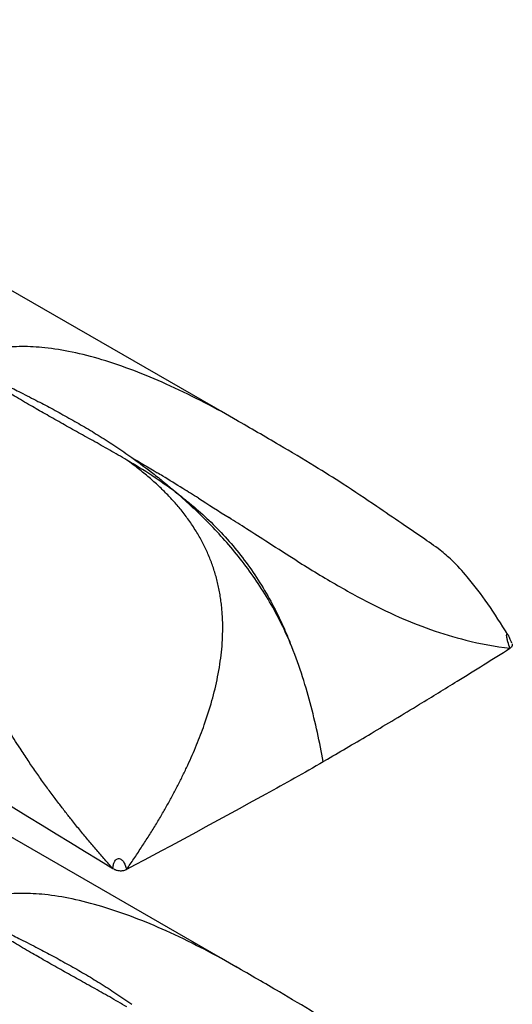
# Model space of a CAD drawing. Extents: x 5 to 292, y 5 to 205.
# Drawn here: x 276 to 281, y 76 to 85 of the extents above; entities that cross this region are included whole.
import ezdxf

# ---------------------------------------------------------------- set-up
doc = ezdxf.new("R2010")
doc.units = 0
doc.layers.get('0').update_dxf_attribs({"linetype": 'CONTINUOUS'})

msp = doc.modelspace()

# ---------------------------------------------------------------- linework, layer by layer
at = {"color": 7, "linetype": 'CONTINUOUS'}
for p, q in [((278.2729, 81.1969), (272.0451, 84.7922)), ((278.2729, 76.2977), (272.0451, 79.8929)), ((279.0372, 78.145), (279.0753, 78.168))]:
    msp.add_line(p, q, dxfattribs=at)
for points, knots in [([(268.9176, 82.0254), (268.9638, 82.0005), (269.0101, 81.9756), (269.0563, 81.9507), (271.7482, 80.5004), (274.4521, 78.845), (277.1562, 77.1864)], [-0.016898, -0.016898, -0.016898, -0.016898, 0, 0, 0, 0.98445, 0.98445, 0.98445, 0.98445]), ([(278.2726, 81.1963), (278.2602, 81.2037), (278.1517, 81.2686), (277.9389, 81.3816), (277.6417, 81.5268), (277.3463, 81.6502), (277.0647, 81.7473), (276.7976, 81.8166), (276.5573, 81.856), (276.3443, 81.867), (276.0847, 81.8528), (275.9218, 81.7844), (275.8121, 81.7384)], [0, 0, 0, 0, 0.015865, 0.139761, 0.265601, 0.381027, 0.493629, 0.596539, 0.690556, 0.770693, 0.845586, 1, 1, 1, 1]), ([(276.2051, 81.5151), (276.247, 81.4942), (276.3409, 81.4474), (276.4791, 81.3763), (276.623, 81.3002), (276.7619, 81.224), (276.9026, 81.1433), (277.0426, 81.0585), (277.1834, 80.9683), (277.2766, 80.903), (277.3236, 80.8701)], [0, 0, 0, 0, 0.107612, 0.241024, 0.358674, 0.484889, 0.609763, 0.737445, 0.867654, 1, 1, 1, 1]), ([(277.2814, 80.846), (277.2555, 80.8613), (277.2038, 80.8917), (277.1268, 80.9358), (277.0509, 80.9787), (276.976, 81.0206), (276.9024, 81.0617), (276.83, 81.1021), (276.7589, 81.1418), (276.6649, 81.1946), (276.5515, 81.2589), (276.4135, 81.3383), (276.2839, 81.4143), (276.1978, 81.4656), (276.1594, 81.4885)], [0, 0, 0, 0, 0.06641, 0.132344, 0.197744, 0.262552, 0.326727, 0.390234, 0.453039, 0.51511, 0.641316, 0.758976, 0.892373, 1, 1, 1, 1]), ([(280.6903, 79.2823), (280.6313, 79.376), (280.5178, 79.5565), (280.3504, 79.7778), (280.2085, 79.9348), (280.0707, 80.0531), (279.9152, 80.1597), (279.7292, 80.2856), (279.4883, 80.4514), (279.2298, 80.6245), (278.9415, 80.8056), (278.6213, 80.9961), (278.3855, 81.1321), (278.2555, 81.207)], [0, 0, 0, 0, 0.101883, 0.196093, 0.259652, 0.300922, 0.359633, 0.429272, 0.513592, 0.628065, 0.727551, 0.84984, 1, 1, 1, 1]), ([(277.4795, 80.6907), (277.4642, 80.7037), (277.433, 80.7301), (277.3845, 80.7688), (277.3339, 80.8077), (277.2991, 80.8331), (277.2814, 80.846)], [0, 0, 0, 0, 0.238681, 0.484666, 0.738315, 1, 1, 1, 1]), ([(277.7255, 80.5524), (277.6528, 80.6072), (277.5788, 80.6587), (277.4305, 80.7559), (277.3559, 80.8018), (277.2814, 80.846)], [0, 0, 0, 0, 0.5, 0.5, 1, 1, 1, 1]), ([(277.3236, 80.8701), (277.3909, 80.8221), (277.4577, 80.772), (277.558, 80.6928), (277.5914, 80.6658), (277.6584, 80.6102), (277.6921, 80.5816), (277.7255, 80.5524)], [0, 0, 0, 0, 0.5, 0.5, 0.75, 0.75, 1, 1, 1, 1]), ([(277.92, 80.5056), (277.8734, 80.5349), (277.7656, 80.6021), (277.6439, 80.677), (277.5685, 80.7229), (277.5523, 80.7327)], [0.55295294, 0.55295294, 0.55295294, 0.55295294, 0.5792125, 0.61427813, 0.62395946, 0.62395946, 0.62395946, 0.62395946]), ([(277.7561, 80.411), (277.7444, 80.425), (277.7208, 80.4533), (277.6839, 80.4944), (277.6458, 80.5349), (277.6062, 80.5749), (277.5653, 80.6142), (277.5231, 80.653), (277.4941, 80.6781), (277.4795, 80.6907)], [0, 0, 0, 0, 0.137555, 0.276721, 0.417598, 0.560279, 0.704852, 0.851399, 1, 1, 1, 1]), ([(278.7428, 79.2067), (278.6858, 79.3408), (278.6191, 79.474), (278.4692, 79.7268), (278.386, 79.8471), (278.2052, 80.0767), (278.1115, 80.1813), (277.9686, 80.3277), (277.9205, 80.3748), (277.8236, 80.4658), (277.7749, 80.5097), (277.7255, 80.5524)], [0, 0, 0, 0, 0.25, 0.25, 0.5, 0.5, 0.75, 0.75, 0.875, 0.875, 1, 1, 1, 1]), ([(277.7255, 80.5524), (277.7517, 80.5325), (277.7783, 80.5118), (277.8307, 80.4698), (277.8567, 80.4483), (277.9338, 80.3826), (277.9843, 80.3369), (278.1322, 80.1933), (278.2262, 80.0888), (278.4035, 79.8572), (278.4832, 79.7347), (278.5901, 79.542), (278.6238, 79.476), (278.671, 79.3755), (278.6861, 79.3419), (278.7153, 79.2744), (278.7295, 79.2401), (278.7428, 79.2067)], [0, 0, 0, 0, 0.0625, 0.0625, 0.125, 0.125, 0.25, 0.25, 0.5, 0.5, 0.75, 0.75, 0.875, 0.875, 0.9375, 0.9375, 1, 1, 1, 1]), ([(277.9218, 80.1731), (277.9119, 80.1898), (277.8921, 80.2232), (277.8604, 80.2717), (277.8272, 80.3193), (277.7925, 80.3659), (277.7683, 80.3959), (277.7561, 80.411)], [0, 0, 0, 0, 0.197835, 0.396554, 0.596366, 0.797458, 1, 1, 1, 1]), ([(278.801, 79.9445), (278.7171, 79.9971), (278.6321, 80.0512), (278.4817, 80.1475), (278.3639, 80.2232), (278.247, 80.2981), (278.1954, 80.3311)], [0.3932376, 0.3932376, 0.3932376, 0.3932376, 0.43895, 0.43895, 0.4740156, 0.5021198, 0.5021198, 0.5021198, 0.5021198]), ([(278.1264, 79.555), (278.1239, 79.574), (278.1191, 79.6117), (278.1096, 79.6674), (278.0985, 79.7222), (278.0856, 79.7759), (278.0709, 79.8286), (278.0546, 79.8804), (278.0366, 79.9313), (278.0169, 79.9814), (277.9956, 80.0306), (277.9726, 80.0789), (277.9481, 80.1266), (277.9306, 80.1576), (277.9218, 80.1731)], [0, 0, 0, 0, 0.0847533, 0.1687845, 0.2522356, 0.3352489, 0.4179656, 0.5005254, 0.5830653, 0.6657192, 0.7486168, 0.8318834, 0.9156394, 1, 1, 1, 1]), ([(278.9856, 79.8307), (279.1077, 79.7567), (279.2263, 79.6879), (279.4563, 79.5635), (279.5679, 79.5078), (279.7863, 79.4089), (279.8932, 79.3658), (280.1045, 79.2913), (280.2088, 79.26), (280.3127, 79.234)], [0, 0, 0, 0, 0.25, 0.25, 0.5, 0.5, 0.75, 0.75, 1, 1, 1, 1]), ([(278.1385, 79.3416), (278.1383, 79.3597), (278.1381, 79.3959), (278.1357, 79.4496), (278.132, 79.5026), (278.1283, 79.5376), (278.1264, 79.555)], [0, 0, 0, 0, 0.252668, 0.503337, 0.752334, 1, 1, 1, 1]), ([(277.5875, 77.6608), (277.6049, 77.6909), (277.6396, 77.7508), (277.6893, 77.8414), (277.7369, 77.932), (277.7823, 78.0226), (277.8254, 78.1131), (277.8661, 78.2036), (277.9044, 78.2939), (277.9401, 78.3841), (277.9885, 78.5157), (278.0437, 78.6885), (278.0876, 78.8703), (278.1134, 79.016), (278.1276, 79.1262), (278.1367, 79.2346), (278.1379, 79.3061), (278.1385, 79.3416)], [0, 0, 0, 0, 0.058174, 0.115754, 0.172733, 0.229109, 0.284878, 0.340038, 0.394591, 0.448541, 0.501897, 0.628591, 0.751541, 0.815251, 0.877766, 0.939274, 1, 1, 1, 1]), ([(280.7256, 79.2066), (280.7194, 79.2202), (280.7107, 79.2393), (280.7007, 79.2643), (280.6954, 79.2759), (280.6928, 79.2804), (280.6916, 79.2826)], [0, 0, 0, 0, 0.572017, 0.80006, 0.90104, 1, 1, 1, 1]), ([(279.0374, 78.1451), (279.0057, 78.3193), (278.9684, 78.4944), (278.8976, 78.7595), (278.8715, 78.8484), (278.8126, 79.0271), (278.7795, 79.1176), (278.7428, 79.2067)], [0, 0, 0, 0, 0.5, 0.5, 0.75, 0.75, 1, 1, 1, 1]), ([(279.0753, 78.168), (279.1388, 78.2051), (279.2695, 78.2814), (279.4703, 78.4004), (279.6819, 78.5269), (279.9392, 78.6826), (280.2837, 78.8938), (280.5515, 79.062), (280.7082, 79.1603)], [0, 0, 0, 0, 0.114557, 0.236149, 0.364774, 0.500432, 0.707675, 1, 1, 1, 1]), ([(276.3216, 78.2686), (276.3052, 78.2941), (276.2715, 78.3466), (276.2389, 78.3994), (276.2221, 78.4265)], [0, 0, 0, 0, 0.486929, 1, 1, 1, 1]), ([(276.4656, 78.0539), (276.4424, 78.0876), (276.3943, 78.1574), (276.3482, 78.2279), (276.3243, 78.2644)], [0, 0, 0, 0, 0.481981, 1, 1, 1, 1]), ([(279.038, 78.1421), (278.8676, 78.0456), (278.2873, 77.7204), (277.6974, 77.4013), (277.277, 77.1795)], [0.0000001, 0.0000001, 0.0000001, 0.0000001, 0.1046607, 0.3546606, 0.3546606, 0.3546606, 0.3546606]), ([(276.6717, 77.7706), (276.6489, 77.8009), (276.6025, 77.8624), (276.5337, 77.9568), (276.4885, 78.0212), (276.4656, 78.0539)], [0, 0, 0, 0, 0.323032, 0.656502, 1, 1, 1, 1]), ([(276.7925, 77.6156), (276.7723, 77.641), (276.7315, 77.6924), (276.6918, 77.7444), (276.6717, 77.7706)], [0, 0, 0, 0, 0.493981, 1, 1, 1, 1]), ([(277.277, 77.1795), (277.2992, 77.2114), (277.3435, 77.2748), (277.4078, 77.371), (277.47, 77.4673), (277.53, 77.5636), (277.5685, 77.6285), (277.5875, 77.6608)], [0, 0, 0, 0, 0.2043661, 0.4065519, 0.6065582, 0.8043782, 1, 1, 1, 1]), ([(276.869, 77.521), (276.8561, 77.5367), (276.8304, 77.5681), (276.8051, 77.5998), (276.7925, 77.6156)], [0, 0, 0, 0, 0.500012, 1, 1, 1, 1]), ([(277.1562, 77.1864), (277.1321, 77.2135), (277.0837, 77.2678), (277.0118, 77.3507), (276.9399, 77.4351), (276.8927, 77.4923), (276.869, 77.521)], [0, 0, 0, 0, 0.245145, 0.493538, 0.745176, 1, 1, 1, 1]), ([(277.1562, 77.1864), (277.1566, 77.1951), (277.1574, 77.2125), (277.1634, 77.2365), (277.1728, 77.255), (277.1828, 77.2673), (277.1965, 77.2761), (277.2182, 77.2779), (277.2408, 77.2621), (277.2559, 77.2395), (277.2659, 77.218), (277.273, 77.1988), (277.2756, 77.1859), (277.277, 77.1795)], [0, 0, 0, 0, 0.126692, 0.253072, 0.316114, 0.379381, 0.441398, 0.503383, 0.626532, 0.751223, 0.834255, 0.917323, 1, 1, 1, 1]), ([(277.1562, 77.1864), (277.1606, 77.1842), (277.168, 77.1805), (277.1796, 77.1754), (277.1922, 77.1717), (277.2016, 77.1701), (277.2065, 77.1693)], [0, 0, 0, 0, 0.290171, 0.498675, 0.735626, 1, 1, 1, 1]), ([(268.9176, 77.1262), (268.9638, 77.1013), (269.0101, 77.0764), (269.0563, 77.0515), (271.7482, 75.6011), (274.4521, 73.9457), (277.1562, 72.2872)], [-0.016898, -0.016898, -0.016898, -0.016898, 0, 0, 0, 0.98445, 0.98445, 0.98445, 0.98445]), ([(277.2065, 77.1693), (277.2107, 77.1688), (277.2191, 77.1679), (277.2317, 77.1679), (277.2461, 77.1693), (277.262, 77.1727), (277.2719, 77.1772), (277.277, 77.1795)], [0, 0, 0, 0, 0.168512, 0.333692, 0.499589, 0.746829, 1, 1, 1, 1]), ([(278.2726, 76.2971), (278.2602, 76.3045), (278.1517, 76.3694), (277.9389, 76.4823), (277.6417, 76.6276), (277.3463, 76.751), (277.0647, 76.848), (276.7976, 76.9173), (276.5573, 76.9567), (276.3443, 76.9677), (276.0847, 76.9535), (275.9218, 76.8852), (275.8121, 76.8391)], [0, 0, 0, 0, 0.0158653, 0.1397609, 0.265601, 0.3810275, 0.4936291, 0.5965385, 0.6905563, 0.7706934, 0.8455863, 1, 1, 1, 1]), ([(277.2814, 75.9468), (277.2555, 75.962), (277.2038, 75.9925), (277.1268, 76.0365), (277.0509, 76.0795), (276.976, 76.1214), (276.9024, 76.1625), (276.83, 76.2028), (276.7589, 76.2425), (276.6649, 76.2953), (276.5515, 76.3596), (276.4135, 76.4391), (276.2839, 76.5151), (276.1978, 76.5663), (276.1594, 76.5892)], [0, 0, 0, 0, 0.06641, 0.132344, 0.197744, 0.262552, 0.326727, 0.390234, 0.453039, 0.51511, 0.641316, 0.758976, 0.892373, 1, 1, 1, 1]), ([(276.2051, 76.6158), (276.247, 76.5949), (276.3409, 76.5481), (276.4791, 76.4771), (276.623, 76.401), (276.7619, 76.3247), (276.9026, 76.244), (277.0426, 76.1592), (277.1834, 76.069), (277.2766, 76.0038), (277.3236, 75.9709)], [0, 0, 0, 0, 0.107612, 0.241024, 0.358674, 0.484889, 0.609763, 0.737445, 0.867654, 1, 1, 1, 1]), ([(280.6903, 74.383), (280.6313, 74.4768), (280.5178, 74.6572), (280.3504, 74.8786), (280.2085, 75.0356), (280.0707, 75.1538), (279.9152, 75.2605), (279.7292, 75.3864), (279.4883, 75.5521), (279.2298, 75.7253), (278.9415, 75.9064), (278.6213, 76.0969), (278.3855, 76.2328), (278.2555, 76.3077)], [0, 0, 0, 0, 0.101883, 0.196093, 0.259652, 0.300922, 0.359633, 0.429272, 0.513592, 0.628065, 0.727551, 0.84984, 1, 1, 1, 1])]:
    msp.add_open_spline(points, degree=3, knots=knots, dxfattribs=at)
for points in [[(277.3236, 80.8701), (277.3986, 80.8256), (277.4747, 80.7798), (277.5523, 80.7327)], [(277.92, 80.5056), (278.0102, 80.449), (278.1021, 80.3907), (278.1954, 80.3311)], [(278.801, 79.9445), (278.8633, 79.9056), (278.9249, 79.8675), (278.9856, 79.8307)], [(280.3127, 79.234), (280.4452, 79.2008), (280.5767, 79.1765), (280.7082, 79.1603)], [(280.7276, 79.2019), (280.7282, 79.2001), (280.7291, 79.1964), (280.7294, 79.1907), (280.7286, 79.1851), (280.7266, 79.1796), (280.7236, 79.1743), (280.7195, 79.1693), (280.7144, 79.1646), (280.7104, 79.1617), (280.7082, 79.1603)], [(276.3243, 78.2644), (276.3234, 78.2658), (276.3225, 78.2672), (276.3216, 78.2686)]]:
    msp.add_open_spline(points, degree=3, dxfattribs=at)
at = {"color": 8, "linetype": 'CONTINUOUS'}
msp.add_open_spline([(280.7082, 79.1603), (280.7021, 79.1794), (280.6929, 79.208), (280.6826, 79.2446), (280.6792, 79.2649), (280.6785, 79.2766), (280.6795, 79.2832), (280.6809, 79.2866), (280.6825, 79.288), (280.6838, 79.2883), (280.6845, 79.2883), (280.6849, 79.2882), (280.6851, 79.2882), (280.6852, 79.2882), (280.6853, 79.2882), (280.6853, 79.2881), (280.6853, 79.2881), (280.6853, 79.2881), (280.6853, 79.2881), (280.6853, 79.2881), (280.6853, 79.2881), (280.6853, 79.2881), (280.6855, 79.2881), (280.6871, 79.2875), (280.6891, 79.2863), (280.6908, 79.2834), (280.6911, 79.2828)], degree=3, knots=[0, 0, 0, 0, 0.354325, 0.5319212, 0.6290309, 0.7100489, 0.7543902, 0.7994742, 0.8407897, 0.8641671, 0.8765236, 0.8828691, 0.8860839, 0.8877018, 0.8885134, 0.8889199, 0.8891233, 0.889225, 0.8892759, 0.8893013, 0.8893141, 0.8893268, 0.8900992, 0.8964412, 0.9785901, 1, 1, 1, 1], dxfattribs=at)

doc.saveas('drawing.dxf')
